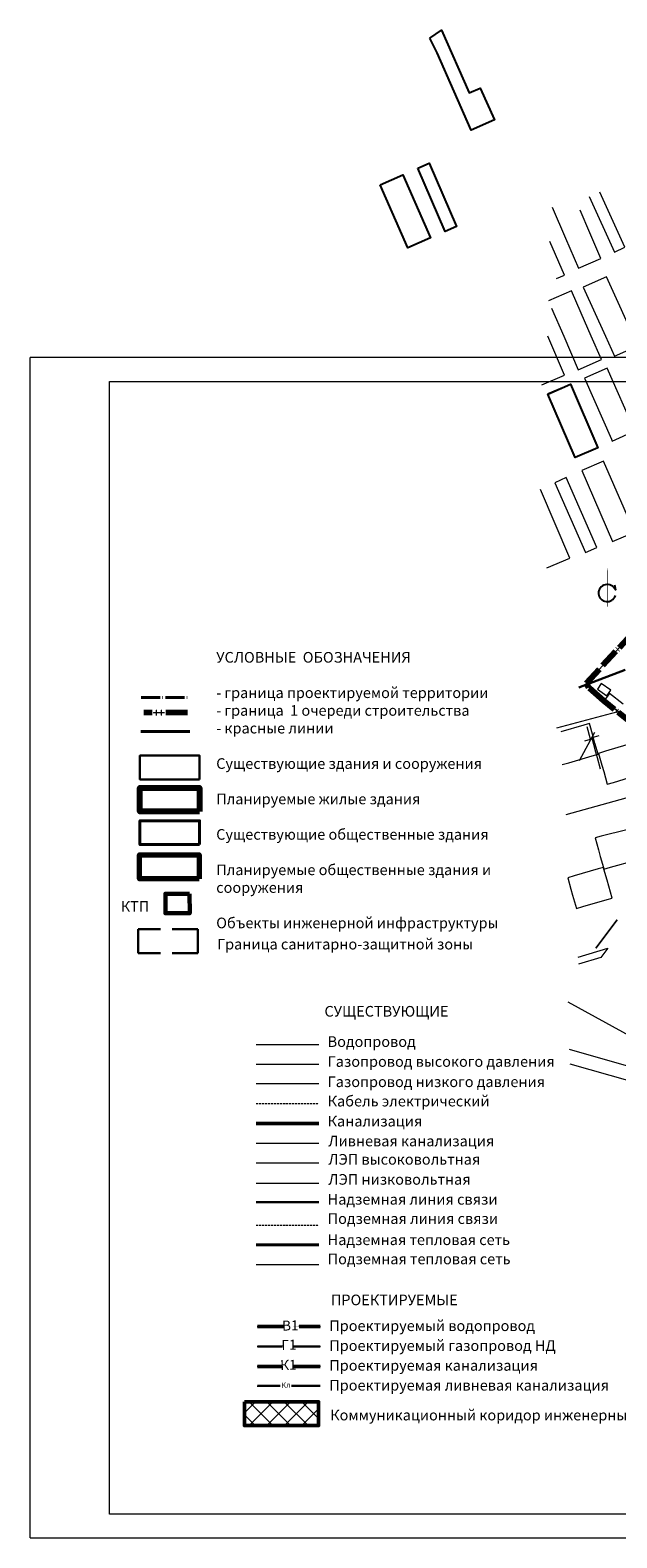
# Model space of a CAD drawing. Units: millimetres. Extents: x 11732 to 747369, y -300519 to 561328.
# Drawn here: x 12533 to 12828, y 12395 to 13154 of the extents above; entities that cross this region are included whole.
import ezdxf

# ---------------------------------------------------------------- set-up
doc = ezdxf.new("R2010")
doc.units = ezdxf.units.MM
doc.header["$LTSCALE"] = 2
doc.header["$MEASUREMENT"] = 0
for name, pattern in [('DASHED', [0.75, 0.5, -0.25]), ('PHANTOM2', [31.75, 15.875, -3.175, 3.175, -3.175, 3.175, -3.175]), ('Осевая', [30.5, 24, -3, 0.5, -3]), ('Штрихпунктирная 1_0_50', [4, 2.5, -0.75, 0, -0.75])]:
    doc.linetypes.add(name, pattern=pattern)
for name, color, linetype, lineweight in [('0_Ном._пера__161', 161, 'Continuous', 0), ('0_Ном._пера__190', 190, 'Continuous', 0), ('0_Ном._пера__242', 242, 'Continuous', 0), ('0_Ном._пера__3', 3, 'Continuous', 0), ('0_Ном._пера__30', 30, 'Continuous', 0), ('0_Ном._пера__4', 4, 'Continuous', 0), ('0_Ном._пера__43', 43, 'Continuous', 0), ('0_Ном._пера__50', 2, 'Continuous', 0), ('0_Ном._пера__6', 6, 'Continuous', 0), ('0_Ном._пера__7', 7, 'Continuous', 0), ('_Жилой дом', 7, 'Continuous', 30), ('Ливневка_Ном._пера__7', 7, 'Continuous', 0), ('проект', 1, 'Continuous', 40), ('Проектируемые красные линии', 240, 'Continuous', 40), ('Рамка', 7, 'Continuous', 13), ('ситуация', 7, 'Continuous', 0), ('Строения_сущ', 7, 'Continuous', 0), ('Теплосеть_Ном._пера__142', 142, 'Continuous', 0), ('Теплосеть_Ном._пера__202', 202, 'Continuous', 0), ('Участки_', 7, 'Continuous', 0), ('Формируемые участки_Ном._пера__30', 30, 'Continuous', 0), ('Формируемые участки_Ном._пера__4', 4, 'Continuous', 0), ('Формируемые участки_Ном._пера__43', 43, 'Continuous', 0), ('Формируемые участки_Ном._пера__7', 7, 'Continuous', 0), ('ЧЗУ (ПМТ)', 2, 'ПОЛОСА ОТВОДА', 80)]:
    doc.layers.add(name, color=color, linetype=linetype, lineweight=lineweight)
for name, color, linetype in [('1', 7, 'Continuous'), ('_Граница_проектирования', 7, 'Continuous'), ('A_SEVER', 7, 'Continuous'), ('Границы ОКС', 7, 'Continuous'), ('НАДПИСЬ', 7, 'Continuous'), ('подземные_коммуникации', 7, 'Continuous'), ('Сооружения', 7, 'Continuous')]:
    doc.layers.add(name, color=color, linetype=linetype)
doc.styles.get("Standard").update_dxf_attribs({"font": 'ARIAL.TTF'})
doc.styles.add('TIMES', font='TIMES.TTF', dxfattribs={"height": 150})
doc.linetypes.add('канализация ливневая проектир', pattern='A,0.5,-0.2,["К2",Standard,S=0.1,R=0,X=-0.1,Y=-0.05],-0.25', length=0.95)
doc.linetypes.add('ПОЛОСА ОТВОДА', pattern='A,15,-0.2588,[130,ltypeshp.shx,S=1,R=330,X=0,Y=0],-0.5,[130,ltypeshp.shx,S=1,R=90,X=0,Y=-0.88],-0.5,[130,ltypeshp.shx,S=1,R=30,X=0,Y=0],-0.2588,0,0,0,0,0,0,0,0,0,0,0', length=16.5176)
pattern_1 = [(45, (12324.1042596, 12611.58722), (-0.001767766953, 0.001767766953), []), (45, (12324.103906, 12611.5875736), (-0.001767766953, 0.001767766953), []), (45, (12324.1035525, 12611.5879272), (-0.001767766953, 0.001767766953), [])]

# ---------------------------------------------------------------- blocks, each defined once
blk = doc.blocks.new('GC_SEVER1')
at = {"color": 0}
for points, format in [([(0, 0, 0.5, 0.5, 0), (0, 25, 2, 0, 0), (0, 40, 0, 0, 0)], "xyseb"), ([(7, 22), (8, 17, 0.8179), (-9, 13, 0.8179), (8, 11)], "xyb")]:
    blk.add_lwpolyline(points, format=format, dxfattribs=at)

msp = doc.modelspace()

# ---------------------------------------------------------------- hatches: boundary and pattern name
at = {"layer": 'Формируемые участки_Ном._пера__30', "linetype": 'Continuous'}
h = msp.add_hatch(dxfattribs=at)
h.set_pattern_fill('АЛЮМИНИЙ', color=256, scale=0.001, style=0, pattern_type=2)
h.set_pattern_definition(pattern_1)
h.paths.add_polyline_path([(12660.05, 12491.28), (12660.05, 12491.78), (12647.37, 12491.78), (12647.37, 12491.28)])
h.paths.add_polyline_path([(12665.49, 12491.78), (12665.49, 12491.28), (12678.97, 12491.28), (12678.97, 12491.78)])
at = {"layer": 'Формируемые участки_Ном._пера__4', "linetype": 'Continuous'}
h = msp.add_hatch(dxfattribs=at)
h.set_pattern_fill('АЛЮМИНИЙ', color=256, scale=0.001, style=0, pattern_type=2)
h.set_pattern_definition(pattern_1)
h.paths.add_polyline_path([(12660.05, 12501.28), (12660.05, 12501.78), (12647.37, 12501.78), (12647.37, 12501.28)])
h.paths.add_polyline_path([(12665.49, 12501.78), (12665.49, 12501.28), (12678.97, 12501.28), (12678.97, 12501.78)])
at = {"layer": 'Формируемые участки_Ном._пера__43', "linetype": 'Continuous'}
h = msp.add_hatch(dxfattribs=at)
h.set_pattern_fill('АЛЮМИНИЙ', color=256, scale=0.001, style=0, pattern_type=2)
h.set_pattern_definition(pattern_1)
h.paths.add_polyline_path([(12665.49, 12481.78), (12665.49, 12481.28), (12678.97, 12481.28), (12678.97, 12481.78)])
h.paths.add_polyline_path([(12660.05, 12481.28), (12660.05, 12481.78), (12647.37, 12481.78), (12647.37, 12481.28)])
at = {"layer": 'ЧЗУ (ПМТ)', "lineweight": 13}
h = msp.add_hatch(dxfattribs=at)
h.set_pattern_fill('ANSI37', color=205, scale=50)
h.set_pattern_definition([(45, (0.813, -22.749), (-4.4194174, 4.4194174), []), (135, (0.813, -22.749), (-4.4194174, -4.4194174), [])])
h.paths.add_polyline_path([(12678.13, 12463.69), (12640.84, 12463.69), (12640.84, 12451.75), (12678.13, 12451.75)])

# ---------------------------------------------------------------- linework, layer by layer
at = {"lineweight": 30, "ltscale": 100}
msp.add_lwpolyline([(12618.21, 12776.91), (12588.21, 12776.91), (12588.21, 12788.91), (12618.21, 12788.91)], close=True, dxfattribs=at)
at = {"layer": '0_Ном._пера__161', "linetype": 'DASHED'}
msp.add_line((12646.73, 12552.61), (12678.32, 12552.61), dxfattribs=at)
at = {"layer": '0_Ном._пера__190', "linetype": 'DASHED'}
msp.add_line((12646.73, 12613.86), (12678.32, 12613.86), dxfattribs=at)
at = {"layer": '0_Ном._пера__242', "linetype": 'Continuous', "lineweight": 30}
msp.add_line((12646.73, 12564.1), (12678.32, 12564.1), dxfattribs=at)
at = {"layer": '0_Ном._пера__3', "linetype": 'Continuous'}
msp.add_line((12646.73, 12583.89), (12678.32, 12583.89), dxfattribs=at)
at = {"layer": '0_Ном._пера__30', "linetype": 'Continuous'}
for p, q in [((12646.73, 12623.84), (12678.32, 12623.84)), ((12647.37, 12491.53), (12660.05, 12491.53)), ((12665.49, 12491.53), (12678.97, 12491.53))]:
    msp.add_line(p, q, dxfattribs=at)
at = {"layer": '0_Ном._пера__4', "linetype": 'Continuous'}
msp.add_line((12646.73, 12643.56), (12678.32, 12643.56), dxfattribs=at)
at = {"layer": '0_Ном._пера__4', "linetype": 'Continuous', "lineweight": 50}
for p, q in [((12647.37, 12501.53), (12660.42, 12501.53)), ((12668.28, 12501.53), (12678.97, 12501.53))]:
    msp.add_line(p, q, dxfattribs=at)
at = {"layer": '0_Ном._пера__43', "linetype": 'Continuous', "lineweight": 50}
for p, q in [((12646.73, 12603.8), (12678.32, 12603.8)), ((12647.37, 12481.53), (12660.05, 12481.53)), ((12665.49, 12481.53), (12678.97, 12481.53))]:
    msp.add_line(p, q, dxfattribs=at)
at = {"layer": '0_Ном._пера__50', "linetype": 'Continuous'}
msp.add_line((12646.73, 12633.69), (12678.32, 12633.69), dxfattribs=at)
at = {"layer": '0_Ном._пера__6', "linetype": 'Continuous'}
msp.add_line((12646.73, 12573.8), (12678.32, 12573.8), dxfattribs=at)
at = {"layer": '0_Ном._пера__7', "linetype": 'Continuous'}
msp.add_line((12646.73, 12593.8), (12678.32, 12593.8), dxfattribs=at)
at = {"layer": '_Граница_проектирования', "color": 4, "linetype": 'Штрихпунктирная 1_0_50', "lineweight": 30, "ltscale": 5}
msp.add_line((12809.14, 12823.16), (12834.54, 12832.94), dxfattribs=at)
msp.add_line((12809.14, 12823.16), (12834.54, 12832.94), dxfattribs=at)
at = {"layer": '_Граница_проектирования', "color": 4, "linetype": 'Штрихпунктирная 1_0_50', "lineweight": 30, "ltscale": 5, "elevation": 2.62}
for points in [[(12598.5, 12689.51), (12587.3, 12689.51), (12587.3, 12701.51), (12598.5, 12701.51)], [(12604.37, 12701.51), (12617.3, 12701.51), (12617.3, 12689.51), (12604.37, 12689.51)]]:
    msp.add_lwpolyline(points, dxfattribs=at)
at = {"layer": '_Жилой дом', "color": 5, "lineweight": 80, "elevation": 2.62}
msp.add_lwpolyline([(12618.22, 12760.76), (12588.22, 12760.76), (12588.22, 12772.76), (12618.22, 12772.76)], close=True, dxfattribs=at)
at = {"layer": '_Жилой дом', "color": 6, "lineweight": 70, "ltscale": 5}
msp.add_lwpolyline([(12618.04, 12726.9), (12588.04, 12726.9), (12588.04, 12738.9), (12618.04, 12738.9)], close=True, dxfattribs=at)
at = {"layer": 'Границы ОКС', "color": 2}
for points in [[(12734.16, 13150.02), (12740, 13154), (12754, 13122.42), (12759.46, 13124.82), (12766.68, 13108.82), (12754.92, 13103.74), (12737.83, 13142.62), (12734.16, 13150.02)], [(12709.05, 13076.2), (12720.48, 13081.23), (12734.42, 13049.54), (12722.98, 13044.52), (12709.05, 13076.2)], [(12728.1, 13084.55), (12733.83, 13087.03), (12747.57, 13055.26), (12741.77, 13052.75), (12728.1, 13084.55)], [(12793.44, 12970.85), (12804.96, 12975.81), (12818.72, 12943.84), (12807.19, 12938.88), (12793.44, 12970.85)]]:
    msp.add_lwpolyline(points, close=True, dxfattribs=at)
at = {"layer": 'Ливневка_Ном._пера__7', "color": 22, "linetype": 'канализация ливневая проектир', "lineweight": 30}
for p, q in [((12658.8, 12471.78), (12647.37, 12471.78)), ((12678.97, 12471.78), (12664.58, 12471.78))]:
    msp.add_line(p, q, dxfattribs=at)
at = {"layer": 'НАДПИСЬ', "color": 4, "linetype": 'PHANTOM2', "lineweight": 70}
for points in [[(12590.15, 12810.78), (12591.3, 12810.78)], [(12590.15, 12810.78), (12594.33, 12810.78)], [(12590.16, 12810.54), (12591.3, 12810.54)], [(12590.16, 12810.54), (12594.33, 12810.54)], [(12601.19, 12810.78), (12609.11, 12810.78)], [(12601.19, 12810.78), (12612.14, 12810.78)], [(12601.19, 12810.54), (12609.11, 12810.54)], [(12601.19, 12810.54), (12612.14, 12810.54)]]:
    msp.add_lwpolyline(points, dxfattribs=at)
for centre in [(12596.49, 12810.5), (12599.04, 12810.5)]:
    msp.add_circle(centre, 0.244, dxfattribs=at)
at = {"layer": 'проект', "linetype": 'Осевая', "ltscale": 0.2}
msp.add_line((12588.81, 12818.21), (12612.62, 12818.21), dxfattribs=at)
at = {"layer": 'проект', "color": 6, "linetype": 'Осевая', "lineweight": 80, "ltscale": 0.2}
msp.add_lwpolyline([(12851.43, 12736.79), (12859.32, 12747.5), (12877.23, 12780.08), (12853.28, 12793.07), (12847.56, 12799.07), (12836.67, 12804.55), (12821.67, 12816.46), (12814.1, 12823.26), (12812.95, 12825.43), (12885.43, 12903.45), (12881.02, 12915.39), (12881.89, 12930.93), (12913.54, 12958.43), (12914.41, 12959.18), (12952.4, 12946.91), (12956.99, 12961.24), (12956.28, 12963.9), (12955.97, 12974.77), (13057.37, 12920.11)], dxfattribs=at)
at = {"layer": 'Проектируемые красные линии'}
msp.add_line((12613.31, 12801.12, 2.62), (12588.7, 12801.12, 2.62), dxfattribs=at)
at = {"layer": 'Проектируемые красные линии', "ltscale": 100}
msp.add_lwpolyline([(12618.21, 12744.13), (12588.21, 12744.13), (12588.21, 12756.13), (12618.21, 12756.13)], close=True, dxfattribs=at)
at = {"layer": 'Рамка', "linetype": 'Continuous'}
for p, q in [((13372.96, 12989.23), (12532.96, 12989.23)), ((12532.96, 12395.23), (12532.96, 12989.23)), ((12532.96, 12395.23), (13372.96, 12395.23))]:
    msp.add_line(p, q, dxfattribs=at)
msp.add_lwpolyline([(12572.96, 12407.23), (12572.96, 12977.23), (13360.96, 12977.23), (13360.96, 12407.23), (12572.96, 12407.23)], dxfattribs=at)
at = {"layer": 'ситуация', "linetype": 'Continuous'}
for p, q in [((12814.39, 13070.2), (12827.14, 13042.34)), ((12832.25, 13044.73), (12819.62, 13072.42)), ((12795.76, 13064.91), (12802.45, 13049.27)), ((12814.68, 13052.01), (12809.81, 13063.4)), ((12820.24, 13039.02), (12814.68, 13052.01)), ((12801.88, 13030.71), (12794.56, 13047.66)), ((12802.45, 13049.27), (12808.9, 13034.17)), ((12827.14, 13042.34), (12832.25, 13044.73)), ((12808.9, 13034.17), (12820.24, 13039.02)), ((12797.89, 13028.98), (12801.88, 13030.71)), ((12823.1, 13029.87), (12811.38, 13024.64)), ((12838.78, 12995.11), (12823.1, 13029.87)), ((12805.46, 13022.84), (12793.79, 13017.8)), ((12810.34, 13011.55), (12805.46, 13022.84)), ((12811.38, 13024.64), (12822.59, 13000)), ((12795.42, 13014.04), (12801.49, 13000)), ((12815.34, 13000), (12810.34, 13011.55)), ((12801.84, 12980.4), (12793.48, 13000)), ((12801.84, 12980.4), (12793.48, 13000)), ((12801.49, 13000), (12808.8, 12983.12)), ((12801.49, 13000), (12808.8, 12983.12)), ((12820.46, 12988.17), (12815.34, 13000)), ((12820.46, 12988.17), (12815.34, 13000)), ((12822.59, 13000), (12827.13, 12989.98)), ((12822.59, 13000), (12827.13, 12989.98)), ((12827.13, 12989.98), (12838.78, 12995.11)), ((12827.13, 12989.98), (12838.78, 12995.11)), ((12808.8, 12983.12), (12820.46, 12988.17)), ((12808.8, 12983.12), (12820.46, 12988.17)), ((12823.37, 12983.97), (12811.91, 12978.9)), ((12823.37, 12983.97), (12811.91, 12978.9)), ((12837.38, 12952.3), (12823.37, 12983.97)), ((12837.38, 12952.3), (12823.37, 12983.97)), ((12790.51, 12975.57), (12801.84, 12980.4)), ((12790.51, 12975.57), (12801.84, 12980.4)), ((12804.95, 12975.85), (12793.42, 12970.89)), ((12804.95, 12975.85), (12793.42, 12970.89)), ((12818.72, 12943.83), (12804.95, 12975.85)), ((12818.72, 12943.83), (12804.95, 12975.85)), ((12811.91, 12978.9), (12825.52, 12948.13)), ((12811.91, 12978.9), (12825.52, 12948.13)), ((12793.42, 12970.89), (12807.19, 12938.88)), ((12793.42, 12970.89), (12807.19, 12938.88)), ((12825.92, 12947.22), (12837.38, 12952.3)), ((12825.92, 12947.22), (12837.38, 12952.3)), ((12825.52, 12948.13), (12825.92, 12947.22)), ((12825.52, 12948.13), (12825.92, 12947.22)), ((12807.19, 12938.88), (12818.72, 12943.83)), ((12807.19, 12938.88), (12818.72, 12943.83)), ((12821.51, 12937.04), (12810.6, 12932.31)), ((12821.51, 12937.04), (12810.6, 12932.31)), ((12837.08, 12901.42), (12821.51, 12937.04)), ((12837.08, 12901.42), (12821.51, 12937.04)), ((12810.6, 12932.31), (12826.06, 12896.66)), ((12810.6, 12932.31), (12826.06, 12896.66)), ((12804.53, 12888.22), (12789.84, 12922.91)), ((12804.53, 12888.22), (12789.84, 12922.91)), ((12802.76, 12928.85), (12797.02, 12926.19)), ((12802.76, 12928.85), (12797.02, 12926.19)), ((12797.02, 12926.19), (12812.48, 12891.17)), ((12797.02, 12926.19), (12812.48, 12891.17)), ((12818.22, 12893.59), (12802.76, 12928.85)), ((12818.22, 12893.59), (12802.76, 12928.85)), ((12826.06, 12896.66), (12837.08, 12901.42)), ((12826.06, 12896.66), (12837.08, 12901.42)), ((12812.48, 12891.17), (12818.22, 12893.59)), ((12812.48, 12891.17), (12818.22, 12893.59)), ((12793.08, 12883.38), (12804.53, 12888.22)), ((12793.08, 12883.38), (12804.53, 12888.22)), ((12811.65, 12804.2), (12800.01, 12800.92)), ((12811.65, 12804.2), (12800.01, 12800.92)), ((12814.45, 12805.01), (12811.65, 12804.2)), ((12814.45, 12805.01), (12811.65, 12804.2)), ((12815.02, 12797.22), (12813.39, 12803.46)), ((12815.02, 12797.22), (12813.39, 12803.46)), ((12816.36, 12798.46), (12814.45, 12805.01)), ((12816.36, 12798.46), (12814.45, 12805.01)), ((12812.11, 12796.38), (12815.02, 12797.22)), ((12812.11, 12796.38), (12815.02, 12797.22)), ((12819.15, 12798.8), (12815.74, 12797.8)), ((12819.15, 12798.8), (12815.74, 12797.8)), ((12815.74, 12797.8), (12817.57, 12790.86)), ((12815.74, 12797.8), (12817.57, 12790.86)), ((12817.24, 12795.24), (12816.36, 12798.46)), ((12817.24, 12795.24), (12816.36, 12798.46)), ((12818.78, 12789.61), (12817.24, 12795.24)), ((12818.78, 12789.61), (12817.24, 12795.24)), ((12833.32, 12794.34), (12822.58, 12791.08)), ((12833.32, 12794.34), (12822.58, 12791.08)), ((12800.8, 12784.36), (12804.13, 12785.32)), ((12800.8, 12784.36), (12804.13, 12785.32)), ((12804.13, 12785.32), (12815.75, 12788.73)), ((12804.13, 12785.32), (12815.75, 12788.73)), ((12815.75, 12788.73), (12818.78, 12789.61)), ((12815.75, 12788.73), (12818.78, 12789.61)), ((12817.57, 12790.86), (12818.41, 12787.87)), ((12817.57, 12790.86), (12818.41, 12787.87)), ((12818.41, 12787.87), (12819.93, 12782.23)), ((12818.41, 12787.87), (12819.93, 12782.23)), ((12822.58, 12791.08), (12818.99, 12790.02)), ((12822.58, 12791.08), (12818.99, 12790.02)), ((12818.99, 12790.02), (12820.7, 12784.06)), ((12818.99, 12790.02), (12820.7, 12784.06)), ((12820.7, 12784.06), (12821.62, 12780.89)), ((12820.7, 12784.06), (12821.62, 12780.89)), ((12821.62, 12780.89), (12823.44, 12774.48)), ((12821.62, 12780.89), (12823.44, 12774.48)), ((12826.58, 12775.44), (12837.75, 12778.85)), ((12826.58, 12775.44), (12837.75, 12778.85)), ((12823.44, 12774.48), (12826.58, 12775.44)), ((12823.44, 12774.48), (12826.58, 12775.44)), ((12820.38, 12748.33), (12817.36, 12747.59)), ((12820.38, 12748.33), (12817.36, 12747.59)), ((12817.36, 12747.59), (12818.98, 12741.56)), ((12817.36, 12747.59), (12818.98, 12741.56)), ((12833.28, 12751.51), (12820.38, 12748.33)), ((12818.98, 12741.56), (12819.89, 12738.19)), ((12818.98, 12741.56), (12819.89, 12738.19)), ((12821.47, 12732.67), (12818.79, 12731.85)), ((12821.47, 12732.67), (12818.79, 12731.85)), ((12819.89, 12738.19), (12821.47, 12732.67)), ((12819.89, 12738.19), (12821.47, 12732.67)), ((12821.47, 12732.67), (12821.72, 12731.78)), ((12821.72, 12731.78), (12821.47, 12732.67)), ((12821.47, 12732.67), (12821.72, 12731.78)), ((12821.72, 12731.78), (12821.47, 12732.67)), ((12821.72, 12731.78), (12825.06, 12732.73)), ((12821.72, 12731.78), (12825.06, 12732.73)), ((12825.06, 12732.73), (12837.28, 12736.19)), ((12825.06, 12732.73), (12837.28, 12736.19)), ((12806.78, 12728.4), (12803.6, 12727.43)), ((12806.78, 12728.4), (12803.6, 12727.43)), ((12803.6, 12727.43), (12805.12, 12721.62)), ((12803.6, 12727.43), (12805.12, 12721.62)), ((12818.79, 12731.85), (12806.78, 12728.4)), ((12818.79, 12731.85), (12806.78, 12728.4)), ((12823.32, 12726.14), (12821.72, 12731.78)), ((12823.32, 12726.14), (12821.72, 12731.78)), ((12824.18, 12723.21), (12823.32, 12726.14)), ((12824.18, 12723.21), (12823.32, 12726.14)), ((12805.12, 12721.62), (12805.96, 12718.64)), ((12805.12, 12721.62), (12805.96, 12718.64)), ((12805.96, 12718.64), (12807.88, 12712)), ((12805.96, 12718.64), (12807.88, 12712)), ((12823.34, 12716.44), (12825.92, 12717.21)), ((12825.92, 12717.21), (12824.18, 12723.21)), ((12825.92, 12717.21), (12824.18, 12723.21)), ((12807.88, 12712), (12811.15, 12712.98)), ((12807.88, 12712), (12811.15, 12712.98)), ((12811.15, 12712.98), (12823.34, 12716.44)), ((12811.15, 12712.98), (12823.34, 12716.44)), ((12925.39, 12606.33), (12804.41, 12640.92)), ((12925.39, 12606.33), (12804.41, 12640.92)), ((12804.67, 12633.77), (12923.82, 12599.98)), ((12804.67, 12633.77), (12923.82, 12599.98))]:
    msp.add_line(p, q, dxfattribs=at)
at = {"layer": 'Сооружения', "color": 245, "lineweight": 60, "ltscale": 100}
msp.add_lwpolyline([(12613.24, 12719.41), (12613.26, 12709.61), (12601.06, 12709.58), (12601.04, 12719.38), (12613.24, 12719.41)], close=True, dxfattribs=at)
at = {"layer": 'Строения_сущ', "linetype": 'Continuous'}
for p, q in [((12820.42, 12825.25), (12818.46, 12822.3)), ((12820.42, 12825.25), (12818.46, 12822.3)), ((12825.21, 12821.92), (12820.42, 12825.25)), ((12825.21, 12821.92), (12820.42, 12825.25)), ((12818.46, 12822.3), (12823.25, 12818.97)), ((12818.46, 12822.3), (12823.25, 12818.97)), ((12824.61, 12820.16), (12821.86, 12816.66)), ((12824.61, 12820.16), (12821.86, 12816.66)), ((12821.86, 12816.66), (12825.15, 12814.09)), ((12821.86, 12816.66), (12825.15, 12814.09)), ((12823.25, 12818.97), (12825.21, 12821.92)), ((12823.25, 12818.97), (12825.21, 12821.92)), ((12831.38, 12814.81), (12824.61, 12820.16)), ((12831.38, 12814.81), (12824.61, 12820.16)), ((12825.15, 12814.09), (12830.05, 12810.1)), ((12825.15, 12814.09), (12830.05, 12810.1))]:
    msp.add_line(p, q, dxfattribs=at)
at = {"layer": 'Теплосеть_Ном._пера__142', "linetype": 'Continuous', "lineweight": 40}
msp.add_line((12646.73, 12542.65), (12678.32, 12542.65), dxfattribs=at)
at = {"layer": 'Теплосеть_Ном._пера__202', "linetype": 'Continuous'}
msp.add_line((12646.73, 12532.83), (12678.32, 12532.83), dxfattribs=at)
at = {"layer": 'Участки_', "linetype": 'Continuous'}
for p, q in [((12844.2, 12859.06), (12812.73, 12825.19)), ((12812.73, 12825.19), (12844.2, 12859.06)), ((12844.2, 12859.06), (12812.73, 12825.19)), ((12812.73, 12825.19), (12844.2, 12859.06)), ((12812.73, 12825.19), (12815.02, 12822.43)), ((12815.02, 12822.43), (12812.73, 12825.19)), ((12812.73, 12825.19), (12815.02, 12822.43)), ((12815.02, 12822.43), (12812.73, 12825.19)), ((12815.02, 12822.43), (12821.67, 12816.46)), ((12821.67, 12816.46), (12815.02, 12822.43)), ((12815.02, 12822.43), (12821.67, 12816.46)), ((12821.67, 12816.46), (12815.02, 12822.43)), ((12821.67, 12816.46), (12825.15, 12814.08)), ((12825.15, 12814.08), (12821.67, 12816.46)), ((12821.67, 12816.46), (12825.15, 12814.08)), ((12825.15, 12814.08), (12821.67, 12816.46)), ((12828.11, 12810.8), (12797.83, 12802.72)), ((12828.11, 12810.8), (12797.83, 12802.72)), ((12825.15, 12814.08), (12833.01, 12807.67)), ((12833.01, 12807.67), (12825.15, 12814.08)), ((12825.15, 12814.08), (12833.01, 12807.67)), ((12833.01, 12807.67), (12825.15, 12814.08)), ((12835.04, 12804.31), (12828.11, 12810.8)), ((12835.04, 12804.31), (12828.11, 12810.8)), ((12816.97, 12800.6), (12809.31, 12786.25)), ((12816.97, 12800.6), (12809.31, 12786.25)), ((12852.37, 12772.94), (12802.52, 12759.07)), ((12852.37, 12772.94), (12802.52, 12759.07)), ((12828.39, 12706.2), (12817.64, 12691.95)), ((12817.64, 12691.95), (12828.39, 12706.2)), ((12828.39, 12706.2), (12817.64, 12691.95)), ((12817.64, 12691.95), (12828.39, 12706.2)), ((12808.77, 12687.54), (12823.69, 12691.95)), ((12808.77, 12687.54), (12823.69, 12691.95)), ((12820.19, 12687.3), (12808.9, 12683.97)), ((12820.19, 12687.3), (12808.9, 12683.97)), ((12823.69, 12691.95), (12820.19, 12687.3)), ((12823.69, 12691.95), (12820.19, 12687.3)), ((12803.54, 12665.06), (12865.54, 12630.96)), ((12803.54, 12665.06), (12865.54, 12630.96))]:
    msp.add_line(p, q, dxfattribs=at)
at = {"layer": 'Формируемые участки_Ном._пера__30', "linetype": 'Continuous', "flags": 128}
for points in [[(12647.37, 12491.78), (12647.37, 12491.28)], [(12660.05, 12491.78), (12647.37, 12491.78)], [(12647.37, 12491.28), (12660.05, 12491.28)], [(12678.97, 12491.78), (12665.49, 12491.78)], [(12665.49, 12491.28), (12678.97, 12491.28)], [(12678.97, 12491.28), (12678.97, 12491.78)]]:
    msp.add_lwpolyline(points, dxfattribs=at)
at = {"layer": 'Формируемые участки_Ном._пера__4', "linetype": 'Continuous', "flags": 128}
for points in [[(12647.37, 12501.78), (12647.37, 12501.28)], [(12660.05, 12501.78), (12647.37, 12501.78)], [(12647.37, 12501.28), (12660.05, 12501.28)], [(12678.97, 12501.78), (12668.27, 12501.78)], [(12668.28, 12501.28), (12678.97, 12501.28)], [(12678.97, 12501.28), (12678.97, 12501.78)]]:
    msp.add_lwpolyline(points, dxfattribs=at)
at = {"layer": 'Формируемые участки_Ном._пера__43', "linetype": 'Continuous', "flags": 128}
for points in [[(12647.37, 12481.78), (12647.37, 12481.28)], [(12660.05, 12481.78), (12647.37, 12481.78)], [(12678.97, 12481.78), (12665.49, 12481.78)], [(12678.97, 12481.28), (12678.97, 12481.78)], [(12647.37, 12481.28), (12660.05, 12481.28)], [(12665.49, 12481.28), (12678.97, 12481.28)]]:
    msp.add_lwpolyline(points, dxfattribs=at)
at = {"layer": 'Формируемые участки_Ном._пера__7', "linetype": 'Continuous', "flags": 128}
msp.add_lwpolyline([(12647.37, 12471.78), (12647.37, 12471.28)], dxfattribs=at)
at = {"layer": 'ЧЗУ (ПМТ)', "color": 205, "linetype": 'Continuous', "lineweight": 50}
msp.add_lwpolyline([(12640.84, 12463.69), (12678.13, 12463.69), (12678.13, 12451.75), (12640.84, 12451.75)], close=True, dxfattribs=at)

# ---------------------------------------------------------------- block references
at = {"layer": 'A_SEVER', "xscale": 0.5, "yscale": 0.5, "zscale": 0.5}
msp.add_blockref('GC_SEVER1', (12823.49, 12863.9), dxfattribs=at)

# ---------------------------------------------------------------- texts
at = {"layer": '1', "color": 7, "linetype": 'Continuous', "style": 'TIMES'}
msp.add_text('КТП', height=5.346, dxfattribs=at).set_placement((12578.56, 12710.32, -7.01))
at = {"layer": '1', "color": 7, "style": 'TIMES'}
for s, p in [('СУЩЕСТВУЮЩИЕ', (12681.09, 12657.55)), ('Водопровод', (12682.7, 12642.29)), ('Газопровод высокого давления', (12682.71, 12632.28)), ('Газопровод низкого давления', (12682.71, 12622.09)), ('Кабель электрический', (12682.71, 12612.34)), ('Канализация', (12682.71, 12602.25)), ('Ливневая канализация', (12683.05, 12592.26)), ('ЛЭП высоковольтная', (12683.05, 12583.05)), ('ЛЭП низковольтная', (12683.05, 12572.96)), ('Надземная линия связи', (12682.71, 12562.92)), ('Подземная линия связи', (12682.71, 12553.22)), ('Надземная тепловая сеть', (12682.71, 12542.57)), ('Подземная тепловая сеть', (12682.71, 12532.91)), ('ПРОЕКТИРУЕМЫЕ', (12684.34, 12512.3)), ('Проектируемый водопровод', (12683.52, 12499.3)), ('Проектируемый газопровод НД', (12683.52, 12489.3)), ('Проектируемая канализация', (12683.52, 12479.34)), ('Проектируемая ливневая канализация', (12683.52, 12469.34)), ('Проектируемая ливневая канализация', (12683.52, 12469.34)), ('Коммуникационный коридор инженерных сетей', (12683.99, 12454.34))]:
    msp.add_text(s, height=5.346, dxfattribs=at).set_placement(p)
at = {"layer": '1', "color": 7, "linetype": 'Continuous', "insert": (12626.61, 12841.04), "char_height": 5.346, "attachment_point": 1, "style": 'TIMES'}
msp.add_mtext_dynamic_manual_height_columns('{\\fTimes New Roman|b0|i0|c204|p18;УСЛОВНЫЕ  ОБОЗНАЧЕНИЯ\\P\\P- граница проектируемой территории\\P- граница  1 очереди строительства\\fTimes New Roman|b0|i0|c0|p18; \\fTimes New Roman|b0|i0|c204|p18;\\P- красные линии \\P\\PСуществующие здания и сооружения\\P\\PПланируемые жилые здания  \\P\\PСуществующие \\H0.99999x;общественные здания\\P\\PПланируемые общественные здания и сооружения\\P\\PОбъекты инженерной инфраструктуры}', width=180.4219, gutter_width=1250, heights=[0], dxfattribs=at)
at = {"layer": '1', "color": 7, "linetype": 'Continuous', "insert": (12627.04, 12696.69), "char_height": 5.346, "width": 180.4219, "attachment_point": 1, "style": 'TIMES'}
msp.add_mtext('Граница санитарно-защитной зоны', dxfattribs=at)
at = {"layer": 'НАДПИСЬ', "color": 7, "linetype": 'Continuous', "style": 'TIMES'}
msp.add_text('Кл', height=2.673, rotation=1.10342, dxfattribs=at).set_placement((12659.42, 12470.71))
at = {"layer": 'подземные_коммуникации', "color": 7, "linetype": 'Continuous', "lineweight": 50}
for s, p in [('В1', (12659.81, 12499.52)), ('Г1', (12659.49, 12489.8)), ('К1', (12658.87, 12479.67))]:
    msp.add_text(s, height=5, rotation=1.28504, dxfattribs=at).set_placement(p)

doc.saveas('drawing.dxf')
